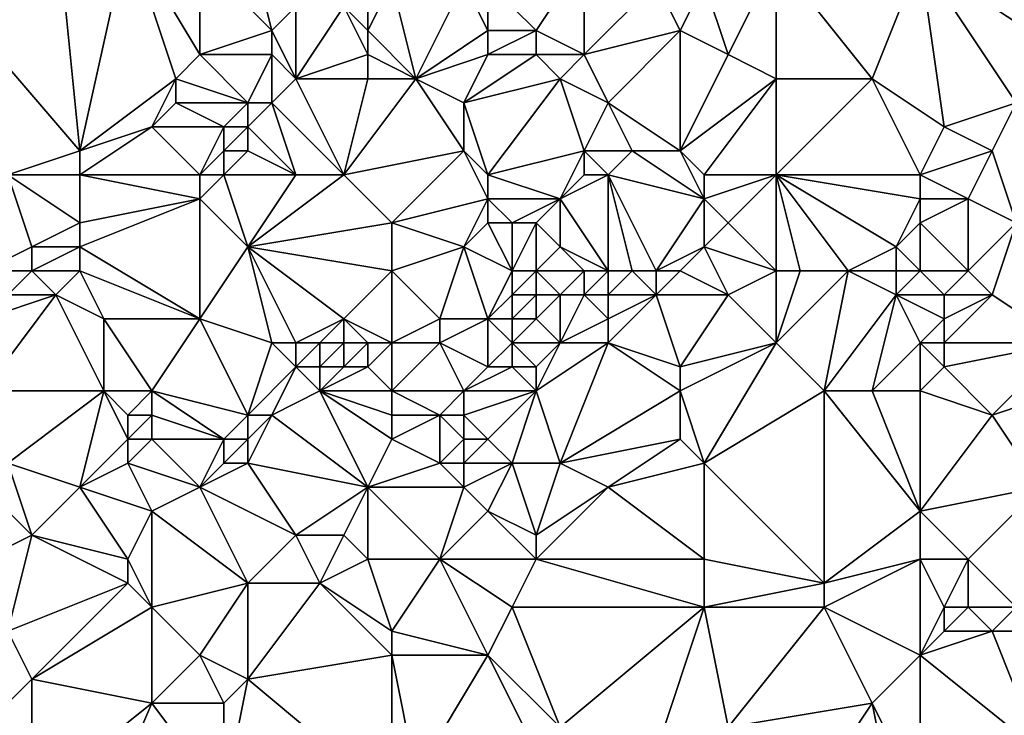
# Model space of a CAD drawing. Units: metres. Extents: x 71250 to 71875, y 343500 to 344000.
# Drawn here: x 71434 to 71474, y 343954 to 343983 of the extents above; entities that cross this region are included whole.
import ezdxf

# ---------------------------------------------------------------- set-up
doc = ezdxf.new("R2010")
doc.units = ezdxf.units.M
doc.layers.add('Terrain', color=15, linetype='Continuous')

msp = doc.modelspace()

# ---------------------------------------------------------------- linework, layer by layer
at = {"layer": 'Terrain'}
for points in [[(71471, 343986, 263.19), (71477, 343982, 262.93), (71476, 343989, 263.22), (71471, 343986, 263.19)], [(71436, 343978, 263.09), (71435, 343988, 263), (71430, 343985, 263.31), (71436, 343978, 263.09)], [(71436, 343978, 263.09), (71438, 343987, 262.98), (71435, 343988, 263), (71436, 343978, 263.09)], [(71436, 343978, 263.09), (71440, 343981, 263.11), (71438, 343987, 262.98), (71436, 343978, 263.09)], [(71440, 343981, 263.11), (71441, 343982, 263.14), (71438, 343987, 262.98), (71440, 343981, 263.11)], [(71441, 343982, 263.14), (71441, 343986, 262.99), (71438, 343987, 262.98), (71441, 343982, 263.14)], [(71444, 343983, 262.99), (71443, 343987, 263.22), (71441, 343986, 262.99), (71444, 343983, 262.99)], [(71444, 343983, 262.99), (71445, 343984, 262.78), (71443, 343987, 263.22), (71444, 343983, 262.99)], [(71441, 343982, 263.14), (71444, 343983, 262.99), (71441, 343986, 262.99), (71441, 343982, 263.14)], [(71455, 343983, 263.24), (71457, 343986, 263.24), (71453, 343985, 262.96), (71455, 343983, 263.24)], [(71457, 343982, 263.18), (71457, 343986, 263.24), (71455, 343983, 263.24), (71457, 343982, 263.18)], [(71457, 343982, 263.18), (71460, 343985, 263.12), (71457, 343986, 263.24), (71457, 343982, 263.18)], [(71463, 343982, 263.19), (71465, 343986, 263.12), (71462, 343985, 263.29), (71463, 343982, 263.19)], [(71465, 343981, 263.11), (71465, 343986, 263.12), (71463, 343982, 263.19), (71465, 343981, 263.11)], [(71469, 343981, 263.02), (71465, 343986, 263.12), (71465, 343981, 263.11), (71469, 343981, 263.02)], [(71469, 343981, 263.02), (71471, 343986, 263.19), (71465, 343986, 263.12), (71469, 343981, 263.02)], [(71469, 343981, 263.02), (71472, 343979, 262.82), (71471, 343986, 263.19), (71469, 343981, 263.02)], [(71471, 343986, 263.19), (71472, 343979, 262.82), (71475, 343980, 262.83), (71471, 343986, 263.19)], [(71471, 343986, 263.19), (71475, 343980, 262.83), (71477, 343982, 262.93), (71471, 343986, 263.19)], [(71433, 343977, 263.16), (71436, 343978, 263.09), (71430, 343985, 263.31), (71433, 343977, 263.16)], [(71448, 343983, 262.72), (71448, 343985, 262.6), (71447, 343984, 262.7), (71448, 343983, 262.72)], [(71448, 343983, 262.72), (71450, 343981, 263.23), (71449, 343985, 262.67), (71448, 343983, 262.72)], [(71448, 343983, 262.72), (71449, 343985, 262.67), (71448, 343985, 262.6), (71448, 343983, 262.72)], [(71449, 343985, 262.67), (71450, 343981, 263.23), (71452, 343985, 262.73), (71449, 343985, 262.67)], [(71450, 343981, 263.23), (71453, 343983, 263.15), (71452, 343985, 262.73), (71450, 343981, 263.23)], [(71453, 343983, 263.15), (71453, 343985, 262.96), (71452, 343985, 262.73), (71453, 343983, 263.15)], [(71455, 343983, 263.24), (71453, 343985, 262.96), (71453, 343983, 263.15), (71455, 343983, 263.24)], [(71457, 343982, 263.18), (71461, 343983, 263.28), (71460, 343985, 263.12), (71457, 343982, 263.18)], [(71461, 343983, 263.28), (71462, 343985, 263.29), (71460, 343985, 263.12), (71461, 343983, 263.28)], [(71463, 343982, 263.19), (71462, 343985, 263.29), (71461, 343983, 263.28), (71463, 343982, 263.19)], [(71445, 343981, 262.68), (71445, 343984, 262.78), (71444, 343983, 262.99), (71445, 343981, 262.68)], [(71445, 343981, 262.68), (71448, 343982, 262.89), (71447, 343984, 262.7), (71445, 343981, 262.68)], [(71445, 343981, 262.68), (71447, 343984, 262.7), (71445, 343984, 262.78), (71445, 343981, 262.68)], [(71448, 343982, 262.89), (71448, 343983, 262.72), (71447, 343984, 262.7), (71448, 343982, 262.89)], [(71444, 343982, 262.86), (71444, 343983, 262.99), (71441, 343982, 263.14), (71444, 343982, 262.86)], [(71445, 343981, 262.68), (71444, 343983, 262.99), (71444, 343982, 262.86), (71445, 343981, 262.68)], [(71448, 343982, 262.89), (71450, 343981, 263.23), (71448, 343983, 262.72), (71448, 343982, 262.89)], [(71450, 343981, 263.23), (71453, 343982, 263), (71453, 343983, 263.15), (71450, 343981, 263.23)], [(71455, 343982, 263.14), (71455, 343983, 263.24), (71453, 343982, 263), (71455, 343982, 263.14)], [(71453, 343982, 263), (71455, 343983, 263.24), (71453, 343983, 263.15), (71453, 343982, 263)], [(71457, 343982, 263.18), (71455, 343983, 263.24), (71455, 343982, 263.14), (71457, 343982, 263.18)], [(71458, 343980, 262.98), (71461, 343983, 263.28), (71457, 343982, 263.18), (71458, 343980, 262.98)], [(71461, 343978, 262.93), (71461, 343983, 263.28), (71458, 343980, 262.98), (71461, 343978, 262.93)], [(71461, 343978, 262.93), (71463, 343982, 263.19), (71461, 343983, 263.28), (71461, 343978, 262.93)], [(71443, 343980, 262.62), (71441, 343982, 263.14), (71440, 343981, 263.11), (71443, 343980, 262.62)], [(71443, 343980, 262.62), (71444, 343982, 262.86), (71441, 343982, 263.14), (71443, 343980, 262.62)], [(71444, 343980, 262.69), (71444, 343982, 262.86), (71443, 343980, 262.62), (71444, 343980, 262.69)], [(71444, 343980, 262.69), (71445, 343981, 262.68), (71444, 343982, 262.86), (71444, 343980, 262.69)], [(71448, 343981, 263.16), (71448, 343982, 262.89), (71445, 343981, 262.68), (71448, 343981, 263.16)], [(71448, 343981, 263.16), (71450, 343981, 263.23), (71448, 343982, 262.89), (71448, 343981, 263.16)], [(71452, 343980, 263.23), (71453, 343982, 263), (71450, 343981, 263.23), (71452, 343980, 263.23)], [(71452, 343980, 263.23), (71456, 343981, 263.04), (71455, 343982, 263.14), (71452, 343980, 263.23)], [(71452, 343980, 263.23), (71455, 343982, 263.14), (71453, 343982, 263), (71452, 343980, 263.23)], [(71456, 343981, 263.04), (71457, 343982, 263.18), (71455, 343982, 263.14), (71456, 343981, 263.04)], [(71458, 343980, 262.98), (71457, 343982, 263.18), (71456, 343981, 263.04), (71458, 343980, 262.98)], [(71461, 343978, 262.93), (71465, 343981, 263.11), (71463, 343982, 263.19), (71461, 343978, 262.93)], [(71436, 343978, 263.09), (71439, 343979, 262.95), (71440, 343981, 263.11), (71436, 343978, 263.09)], [(71439, 343979, 262.95), (71440, 343980, 262.97), (71440, 343981, 263.11), (71439, 343979, 262.95)], [(71443, 343980, 262.62), (71440, 343981, 263.11), (71440, 343980, 262.97), (71443, 343980, 262.62)], [(71447, 343977, 263.34), (71445, 343981, 262.68), (71444, 343980, 262.69), (71447, 343977, 263.34)], [(71447, 343977, 263.34), (71448, 343981, 263.16), (71445, 343981, 262.68), (71447, 343977, 263.34)], [(71447, 343977, 263.34), (71452, 343978, 263.29), (71450, 343981, 263.23), (71447, 343977, 263.34)], [(71447, 343977, 263.34), (71450, 343981, 263.23), (71448, 343981, 263.16), (71447, 343977, 263.34)], [(71452, 343978, 263.29), (71452, 343980, 263.23), (71450, 343981, 263.23), (71452, 343978, 263.29)], [(71453, 343977, 263.26), (71456, 343981, 263.04), (71452, 343980, 263.23), (71453, 343977, 263.26)], [(71453, 343977, 263.26), (71457, 343978, 263.24), (71456, 343981, 263.04), (71453, 343977, 263.26)], [(71457, 343978, 263.24), (71458, 343980, 262.98), (71456, 343981, 263.04), (71457, 343978, 263.24)], [(71462, 343977, 262.79), (71465, 343981, 263.11), (71461, 343978, 262.93), (71462, 343977, 262.79)], [(71465, 343977, 262.85), (71465, 343981, 263.11), (71462, 343977, 262.79), (71465, 343977, 262.85)], [(71471, 343977, 262.81), (71469, 343981, 263.02), (71465, 343977, 262.85), (71471, 343977, 262.81)], [(71465, 343977, 262.85), (71469, 343981, 263.02), (71465, 343981, 263.11), (71465, 343977, 262.85)], [(71471, 343977, 262.81), (71472, 343979, 262.82), (71469, 343981, 263.02), (71471, 343977, 262.81)], [(71442, 343979, 262.6), (71440, 343980, 262.97), (71439, 343979, 262.95), (71442, 343979, 262.6)], [(71442, 343979, 262.6), (71443, 343980, 262.62), (71440, 343980, 262.97), (71442, 343979, 262.6)], [(71443, 343979, 262.72), (71443, 343980, 262.62), (71442, 343979, 262.6), (71443, 343979, 262.72)], [(71445, 343977, 263.4), (71444, 343980, 262.69), (71443, 343979, 262.72), (71445, 343977, 263.4)], [(71443, 343979, 262.72), (71444, 343980, 262.69), (71443, 343980, 262.62), (71443, 343979, 262.72)], [(71447, 343977, 263.34), (71444, 343980, 262.69), (71445, 343977, 263.4), (71447, 343977, 263.34)], [(71453, 343977, 263.26), (71452, 343980, 263.23), (71452, 343978, 263.29), (71453, 343977, 263.26)], [(71459, 343978, 263.11), (71458, 343980, 262.98), (71457, 343978, 263.24), (71459, 343978, 263.11)], [(71461, 343978, 262.93), (71458, 343980, 262.98), (71459, 343978, 263.11), (71461, 343978, 262.93)], [(71474, 343978, 262.91), (71475, 343980, 262.83), (71472, 343979, 262.82), (71474, 343978, 262.91)], [(71475, 343975, 262.98), (71475, 343980, 262.83), (71474, 343978, 262.91), (71475, 343975, 262.98)], [(71441, 343977, 262.85), (71439, 343979, 262.95), (71436, 343977, 262.94), (71441, 343977, 262.85)], [(71436, 343977, 262.94), (71439, 343979, 262.95), (71436, 343978, 263.09), (71436, 343977, 262.94)], [(71441, 343977, 262.85), (71442, 343979, 262.6), (71439, 343979, 262.95), (71441, 343977, 262.85)], [(71441, 343977, 262.85), (71442, 343978, 262.76), (71442, 343979, 262.6), (71441, 343977, 262.85)], [(71443, 343978, 263), (71443, 343979, 262.72), (71442, 343978, 262.76), (71443, 343978, 263)], [(71442, 343978, 262.76), (71443, 343979, 262.72), (71442, 343979, 262.6), (71442, 343978, 262.76)], [(71445, 343977, 263.4), (71443, 343979, 262.72), (71443, 343978, 263), (71445, 343977, 263.4)], [(71471, 343977, 262.81), (71474, 343978, 262.91), (71472, 343979, 262.82), (71471, 343977, 262.81)], [(71436, 343977, 262.94), (71436, 343978, 263.09), (71433, 343977, 263.16), (71436, 343977, 262.94)], [(71442, 343977, 263.04), (71442, 343978, 262.76), (71441, 343977, 262.85), (71442, 343977, 263.04)], [(71445, 343977, 263.4), (71443, 343978, 263), (71442, 343977, 263.04), (71445, 343977, 263.4)], [(71442, 343977, 263.04), (71443, 343978, 263), (71442, 343978, 262.76), (71442, 343977, 263.04)], [(71449, 343975, 263.28), (71452, 343978, 263.29), (71447, 343977, 263.34), (71449, 343975, 263.28)], [(71449, 343975, 263.28), (71453, 343976, 263.2), (71452, 343978, 263.29), (71449, 343975, 263.28)], [(71453, 343976, 263.2), (71453, 343977, 263.26), (71452, 343978, 263.29), (71453, 343976, 263.2)], [(71456, 343976, 262.91), (71457, 343978, 263.24), (71453, 343977, 263.26), (71456, 343976, 262.91)], [(71456, 343976, 262.91), (71457, 343977, 263.1), (71457, 343978, 263.24), (71456, 343976, 262.91)], [(71458, 343977, 262.95), (71459, 343978, 263.11), (71457, 343978, 263.24), (71458, 343977, 262.95)], [(71458, 343977, 262.95), (71457, 343978, 263.24), (71457, 343977, 263.1), (71458, 343977, 262.95)], [(71462, 343976, 262.68), (71459, 343978, 263.11), (71458, 343977, 262.95), (71462, 343976, 262.68)], [(71462, 343976, 262.68), (71461, 343978, 262.93), (71459, 343978, 263.11), (71462, 343976, 262.68)], [(71462, 343976, 262.68), (71462, 343977, 262.79), (71461, 343978, 262.93), (71462, 343976, 262.68)], [(71471, 343977, 262.81), (71473, 343976, 263.02), (71474, 343978, 262.91), (71471, 343977, 262.81)], [(71475, 343975, 262.98), (71474, 343978, 262.91), (71473, 343976, 263.02), (71475, 343975, 262.98)], [(71432, 343973, 262.76), (71434, 343974, 262.79), (71433, 343977, 263.16), (71432, 343973, 262.76)], [(71434, 343974, 262.79), (71436, 343975, 262.78), (71433, 343977, 263.16), (71434, 343974, 262.79)], [(71436, 343975, 262.78), (71436, 343977, 262.94), (71433, 343977, 263.16), (71436, 343975, 262.78)], [(71436, 343975, 262.78), (71441, 343976, 263.03), (71436, 343977, 262.94), (71436, 343975, 262.78)], [(71441, 343976, 263.03), (71441, 343977, 262.85), (71436, 343977, 262.94), (71441, 343976, 263.03)], [(71443, 343974, 263.28), (71442, 343977, 263.04), (71441, 343976, 263.03), (71443, 343974, 263.28)], [(71441, 343976, 263.03), (71442, 343977, 263.04), (71441, 343977, 262.85), (71441, 343976, 263.03)], [(71443, 343974, 263.28), (71445, 343977, 263.4), (71442, 343977, 263.04), (71443, 343974, 263.28)], [(71443, 343974, 263.28), (71447, 343977, 263.34), (71445, 343977, 263.4), (71443, 343974, 263.28)], [(71443, 343974, 263.28), (71449, 343975, 263.28), (71447, 343977, 263.34), (71443, 343974, 263.28)], [(71456, 343976, 262.91), (71453, 343977, 263.26), (71453, 343976, 263.2), (71456, 343976, 262.91)], [(71458, 343973, 262.55), (71458, 343977, 262.95), (71456, 343976, 262.91), (71458, 343973, 262.55)], [(71456, 343976, 262.91), (71458, 343977, 262.95), (71457, 343977, 263.1), (71456, 343976, 262.91)], [(71460, 343973, 262.82), (71462, 343976, 262.68), (71458, 343977, 262.95), (71460, 343973, 262.82)], [(71460, 343973, 262.82), (71458, 343977, 262.95), (71459, 343973, 262.7), (71460, 343973, 262.82)], [(71459, 343973, 262.7), (71458, 343977, 262.95), (71458, 343973, 262.55), (71459, 343973, 262.7)], [(71463, 343975, 262.79), (71465, 343977, 262.85), (71462, 343976, 262.68), (71463, 343975, 262.79)], [(71462, 343976, 262.68), (71465, 343977, 262.85), (71462, 343977, 262.79), (71462, 343976, 262.68)], [(71465, 343973, 263.16), (71465, 343977, 262.85), (71463, 343975, 262.79), (71465, 343973, 263.16)], [(71468, 343973, 263.1), (71465, 343977, 262.85), (71466, 343973, 263.06), (71468, 343973, 263.1)], [(71468, 343973, 263.1), (71470, 343974, 263.28), (71465, 343977, 262.85), (71468, 343973, 263.1)], [(71466, 343973, 263.06), (71465, 343977, 262.85), (71465, 343973, 263.16), (71466, 343973, 263.06)], [(71470, 343974, 263.28), (71471, 343976, 262.93), (71465, 343977, 262.85), (71470, 343974, 263.28)], [(71471, 343976, 262.93), (71471, 343977, 262.81), (71465, 343977, 262.85), (71471, 343976, 262.93)], [(71471, 343976, 262.93), (71473, 343976, 263.02), (71471, 343977, 262.81), (71471, 343976, 262.93)], [(71441, 343971, 263.26), (71441, 343976, 263.03), (71436, 343974, 262.89), (71441, 343971, 263.26)], [(71436, 343974, 262.89), (71441, 343976, 263.03), (71436, 343975, 262.78), (71436, 343974, 262.89)], [(71441, 343971, 263.26), (71443, 343974, 263.28), (71441, 343976, 263.03), (71441, 343971, 263.26)], [(71452, 343974, 263), (71453, 343976, 263.2), (71449, 343975, 263.28), (71452, 343974, 263)], [(71452, 343974, 263), (71453, 343975, 263.1), (71453, 343976, 263.2), (71452, 343974, 263)], [(71454, 343975, 262.93), (71453, 343976, 263.2), (71453, 343975, 263.1), (71454, 343975, 262.93)], [(71454, 343975, 262.93), (71456, 343976, 262.91), (71453, 343976, 263.2), (71454, 343975, 262.93)], [(71455, 343975, 262.75), (71456, 343976, 262.91), (71454, 343975, 262.93), (71455, 343975, 262.75)], [(71456, 343974, 262.48), (71456, 343976, 262.91), (71455, 343975, 262.75), (71456, 343974, 262.48)], [(71458, 343973, 262.55), (71456, 343976, 262.91), (71456, 343974, 262.48), (71458, 343973, 262.55)], [(71460, 343973, 262.82), (71462, 343974, 262.87), (71462, 343976, 262.68), (71460, 343973, 262.82)], [(71462, 343974, 262.87), (71463, 343975, 262.79), (71462, 343976, 262.68), (71462, 343974, 262.87)], [(71470, 343974, 263.28), (71471, 343975, 263.11), (71471, 343976, 262.93), (71470, 343974, 263.28)], [(71471, 343975, 263.11), (71473, 343976, 263.02), (71471, 343976, 262.93), (71471, 343975, 263.11)], [(71473, 343973, 262.96), (71473, 343976, 263.02), (71471, 343975, 263.11), (71473, 343973, 262.96)], [(71473, 343973, 262.96), (71475, 343975, 262.98), (71473, 343976, 263.02), (71473, 343973, 262.96)], [(71436, 343974, 262.89), (71436, 343975, 262.78), (71434, 343974, 262.79), (71436, 343974, 262.89)], [(71449, 343973, 263.02), (71449, 343975, 263.28), (71443, 343974, 263.28), (71449, 343973, 263.02)], [(71449, 343973, 263.02), (71452, 343974, 263), (71449, 343975, 263.28), (71449, 343973, 263.02)], [(71454, 343973, 262.42), (71453, 343975, 263.1), (71452, 343974, 263), (71454, 343973, 262.42)], [(71454, 343973, 262.42), (71454, 343975, 262.93), (71453, 343975, 263.1), (71454, 343973, 262.42)], [(71455, 343973, 262.43), (71455, 343975, 262.75), (71454, 343973, 262.42), (71455, 343973, 262.43)], [(71454, 343973, 262.42), (71455, 343975, 262.75), (71454, 343975, 262.93), (71454, 343973, 262.42)], [(71455, 343973, 262.43), (71456, 343974, 262.48), (71455, 343975, 262.75), (71455, 343973, 262.43)], [(71465, 343973, 263.16), (71463, 343975, 262.79), (71462, 343974, 262.87), (71465, 343973, 263.16)], [(71471, 343973, 263.24), (71471, 343975, 263.11), (71470, 343974, 263.28), (71471, 343973, 263.24)], [(71471, 343973, 263.24), (71473, 343973, 262.96), (71471, 343975, 263.11), (71471, 343973, 263.24)], [(71474, 343972, 263.05), (71475, 343975, 262.98), (71473, 343973, 262.96), (71474, 343972, 263.05)], [(71477, 343970, 263.15), (71475, 343975, 262.98), (71474, 343972, 263.05), (71477, 343970, 263.15)], [(71434, 343973, 262.89), (71434, 343974, 262.79), (71432, 343973, 262.76), (71434, 343973, 262.89)], [(71436, 343973, 263.04), (71436, 343974, 262.89), (71434, 343973, 262.89), (71436, 343973, 263.04)], [(71434, 343973, 262.89), (71436, 343974, 262.89), (71434, 343974, 262.79), (71434, 343973, 262.89)], [(71441, 343971, 263.26), (71436, 343974, 262.89), (71436, 343973, 263.04), (71441, 343971, 263.26)], [(71444, 343970, 263.16), (71443, 343974, 263.28), (71441, 343971, 263.26), (71444, 343970, 263.16)], [(71445, 343970, 262.95), (71443, 343974, 263.28), (71444, 343970, 263.16), (71445, 343970, 262.95)], [(71445, 343970, 262.95), (71447, 343971, 262.93), (71443, 343974, 263.28), (71445, 343970, 262.95)], [(71447, 343971, 262.93), (71449, 343973, 263.02), (71443, 343974, 263.28), (71447, 343971, 262.93)], [(71449, 343973, 263.02), (71451, 343971, 262.26), (71452, 343974, 263), (71449, 343973, 263.02)], [(71453, 343971, 262.68), (71452, 343974, 263), (71451, 343971, 262.26), (71453, 343971, 262.68)], [(71453, 343971, 262.68), (71454, 343973, 262.42), (71452, 343974, 263), (71453, 343971, 262.68)], [(71457, 343973, 262.49), (71456, 343974, 262.48), (71455, 343973, 262.43), (71457, 343973, 262.49)], [(71458, 343973, 262.55), (71456, 343974, 262.48), (71457, 343973, 262.49), (71458, 343973, 262.55)], [(71461, 343973, 262.97), (71462, 343974, 262.87), (71460, 343973, 262.82), (71461, 343973, 262.97)], [(71463, 343972, 263.22), (71462, 343974, 262.87), (71461, 343973, 262.97), (71463, 343972, 263.22)], [(71463, 343972, 263.22), (71465, 343973, 263.16), (71462, 343974, 262.87), (71463, 343972, 263.22)], [(71470, 343973, 263.31), (71470, 343974, 263.28), (71468, 343973, 263.1), (71470, 343973, 263.31)], [(71471, 343973, 263.24), (71470, 343974, 263.28), (71470, 343973, 263.31), (71471, 343973, 263.24)], [(71433, 343972, 262.94), (71434, 343973, 262.89), (71432, 343973, 262.76), (71433, 343972, 262.94)], [(71435, 343972, 263.16), (71434, 343973, 262.89), (71433, 343972, 262.94), (71435, 343972, 263.16)], [(71435, 343972, 263.16), (71436, 343973, 263.04), (71434, 343973, 262.89), (71435, 343972, 263.16)], [(71437, 343971, 263.3), (71436, 343973, 263.04), (71435, 343972, 263.16), (71437, 343971, 263.3)], [(71441, 343971, 263.26), (71436, 343973, 263.04), (71437, 343971, 263.3), (71441, 343971, 263.26)], [(71449, 343970, 262.38), (71449, 343973, 263.02), (71447, 343971, 262.93), (71449, 343970, 262.38)], [(71449, 343970, 262.38), (71451, 343971, 262.26), (71449, 343973, 263.02), (71449, 343970, 262.38)], [(71453, 343971, 262.68), (71454, 343972, 262.44), (71454, 343973, 262.42), (71453, 343971, 262.68)], [(71455, 343972, 262.49), (71455, 343973, 262.43), (71454, 343972, 262.44), (71455, 343972, 262.49)], [(71454, 343972, 262.44), (71455, 343973, 262.43), (71454, 343973, 262.42), (71454, 343972, 262.44)], [(71456, 343972, 262.56), (71457, 343973, 262.49), (71455, 343973, 262.43), (71456, 343972, 262.56)], [(71456, 343972, 262.56), (71455, 343973, 262.43), (71455, 343972, 262.49), (71456, 343972, 262.56)], [(71457, 343972, 262.68), (71457, 343973, 262.49), (71456, 343972, 262.56), (71457, 343972, 262.68)], [(71458, 343972, 262.8), (71458, 343973, 262.55), (71457, 343972, 262.68), (71458, 343972, 262.8)], [(71457, 343972, 262.68), (71458, 343973, 262.55), (71457, 343973, 262.49), (71457, 343972, 262.68)], [(71460, 343972, 263.05), (71459, 343973, 262.7), (71458, 343972, 262.8), (71460, 343972, 263.05)], [(71458, 343972, 262.8), (71459, 343973, 262.7), (71458, 343973, 262.55), (71458, 343972, 262.8)], [(71460, 343972, 263.05), (71460, 343973, 262.82), (71459, 343973, 262.7), (71460, 343972, 263.05)], [(71463, 343972, 263.22), (71461, 343973, 262.97), (71460, 343972, 263.05), (71463, 343972, 263.22)], [(71460, 343972, 263.05), (71461, 343973, 262.97), (71460, 343973, 262.82), (71460, 343972, 263.05)], [(71465, 343970, 263.11), (71465, 343973, 263.16), (71463, 343972, 263.22), (71465, 343970, 263.11)], [(71467, 343968, 262.95), (71468, 343973, 263.1), (71465, 343970, 263.11), (71467, 343968, 262.95)], [(71465, 343970, 263.11), (71468, 343973, 263.1), (71466, 343973, 263.06), (71465, 343970, 263.11)], [(71465, 343970, 263.11), (71466, 343973, 263.06), (71465, 343973, 263.16), (71465, 343970, 263.11)], [(71467, 343968, 262.95), (71470, 343972, 263.18), (71468, 343973, 263.1), (71467, 343968, 262.95)], [(71470, 343972, 263.18), (71470, 343973, 263.31), (71468, 343973, 263.1), (71470, 343972, 263.18)], [(71470, 343972, 263.18), (71472, 343972, 262.98), (71471, 343973, 263.24), (71470, 343972, 263.18)], [(71470, 343972, 263.18), (71471, 343973, 263.24), (71470, 343973, 263.31), (71470, 343972, 263.18)], [(71471, 343973, 263.24), (71472, 343972, 262.98), (71473, 343973, 262.96), (71471, 343973, 263.24)], [(71474, 343972, 263.05), (71473, 343973, 262.96), (71472, 343972, 262.98), (71474, 343972, 263.05)], [(71437, 343968, 263.28), (71435, 343972, 263.16), (71432, 343968, 263.33), (71437, 343968, 263.28)], [(71432, 343968, 263.33), (71435, 343972, 263.16), (71432, 343971, 262.98), (71432, 343968, 263.33)], [(71432, 343971, 262.98), (71435, 343972, 263.16), (71433, 343972, 262.94), (71432, 343971, 262.98)], [(71437, 343968, 263.28), (71437, 343971, 263.3), (71435, 343972, 263.16), (71437, 343968, 263.28)], [(71454, 343971, 262.49), (71454, 343972, 262.44), (71453, 343971, 262.68), (71454, 343971, 262.49)], [(71455, 343971, 262.65), (71455, 343972, 262.49), (71454, 343971, 262.49), (71455, 343971, 262.65)], [(71454, 343971, 262.49), (71455, 343972, 262.49), (71454, 343972, 262.44), (71454, 343971, 262.49)], [(71456, 343970, 263.02), (71456, 343972, 262.56), (71455, 343971, 262.65), (71456, 343970, 263.02)], [(71455, 343971, 262.65), (71456, 343972, 262.56), (71455, 343972, 262.49), (71455, 343971, 262.65)], [(71456, 343970, 263.02), (71458, 343971, 263.07), (71457, 343972, 262.68), (71456, 343970, 263.02)], [(71456, 343970, 263.02), (71457, 343972, 262.68), (71456, 343972, 262.56), (71456, 343970, 263.02)], [(71458, 343971, 263.07), (71458, 343972, 262.8), (71457, 343972, 262.68), (71458, 343971, 263.07)], [(71461, 343969, 263.46), (71460, 343972, 263.05), (71458, 343970, 263.24), (71461, 343969, 263.46)], [(71458, 343970, 263.24), (71460, 343972, 263.05), (71458, 343971, 263.07), (71458, 343970, 263.24)], [(71458, 343971, 263.07), (71460, 343972, 263.05), (71458, 343972, 262.8), (71458, 343971, 263.07)], [(71461, 343969, 263.46), (71463, 343972, 263.22), (71460, 343972, 263.05), (71461, 343969, 263.46)], [(71461, 343969, 263.46), (71465, 343970, 263.11), (71463, 343972, 263.22), (71461, 343969, 263.46)], [(71469, 343968, 263.03), (71470, 343972, 263.18), (71467, 343968, 262.95), (71469, 343968, 263.03)], [(71469, 343968, 263.03), (71471, 343970, 263), (71470, 343972, 263.18), (71469, 343968, 263.03)], [(71471, 343970, 263), (71472, 343971, 263.01), (71470, 343972, 263.18), (71471, 343970, 263)], [(71470, 343972, 263.18), (71472, 343971, 263.01), (71472, 343972, 262.98), (71470, 343972, 263.18)], [(71477, 343970, 263.15), (71474, 343972, 263.05), (71472, 343970, 263.06), (71477, 343970, 263.15)], [(71472, 343970, 263.06), (71474, 343972, 263.05), (71472, 343971, 263.01), (71472, 343970, 263.06)], [(71472, 343971, 263.01), (71474, 343972, 263.05), (71472, 343972, 262.98), (71472, 343971, 263.01)], [(71439, 343968, 263.13), (71441, 343971, 263.26), (71437, 343971, 263.3), (71439, 343968, 263.13)], [(71439, 343968, 263.13), (71437, 343971, 263.3), (71437, 343968, 263.28), (71439, 343968, 263.13)], [(71443, 343967, 262.48), (71441, 343971, 263.26), (71439, 343968, 263.13), (71443, 343967, 262.48)], [(71443, 343967, 262.48), (71444, 343970, 263.16), (71441, 343971, 263.26), (71443, 343967, 262.48)], [(71446, 343970, 262.69), (71447, 343971, 262.93), (71445, 343970, 262.95), (71446, 343970, 262.69)], [(71447, 343970, 262.55), (71447, 343971, 262.93), (71446, 343970, 262.69), (71447, 343970, 262.55)], [(71449, 343970, 262.38), (71447, 343971, 262.93), (71448, 343970, 262.63), (71449, 343970, 262.38)], [(71448, 343970, 262.63), (71447, 343971, 262.93), (71447, 343970, 262.55), (71448, 343970, 262.63)], [(71449, 343970, 262.38), (71451, 343970, 262.46), (71451, 343971, 262.26), (71449, 343970, 262.38)], [(71453, 343969, 262.89), (71453, 343971, 262.68), (71451, 343970, 262.46), (71453, 343969, 262.89)], [(71451, 343970, 262.46), (71453, 343971, 262.68), (71451, 343971, 262.26), (71451, 343970, 262.46)], [(71453, 343969, 262.89), (71454, 343970, 262.65), (71453, 343971, 262.68), (71453, 343969, 262.89)], [(71454, 343970, 262.65), (71454, 343971, 262.49), (71453, 343971, 262.68), (71454, 343970, 262.65)], [(71456, 343970, 263.02), (71455, 343971, 262.65), (71454, 343970, 262.65), (71456, 343970, 263.02)], [(71454, 343970, 262.65), (71455, 343971, 262.65), (71454, 343971, 262.49), (71454, 343970, 262.65)], [(71458, 343970, 263.24), (71458, 343971, 263.07), (71456, 343970, 263.02), (71458, 343970, 263.24)], [(71471, 343970, 263), (71472, 343970, 263.06), (71472, 343971, 263.01), (71471, 343970, 263)], [(71443, 343967, 262.48), (71445, 343969, 262.79), (71444, 343970, 263.16), (71443, 343967, 262.48)], [(71445, 343969, 262.79), (71445, 343970, 262.95), (71444, 343970, 263.16), (71445, 343969, 262.79)], [(71446, 343969, 262.34), (71446, 343970, 262.69), (71445, 343969, 262.79), (71446, 343969, 262.34)], [(71445, 343969, 262.79), (71446, 343970, 262.69), (71445, 343970, 262.95), (71445, 343969, 262.79)], [(71447, 343969, 262.43), (71447, 343970, 262.55), (71446, 343969, 262.34), (71447, 343969, 262.43)], [(71446, 343969, 262.34), (71447, 343970, 262.55), (71446, 343970, 262.69), (71446, 343969, 262.34)], [(71448, 343969, 262.52), (71448, 343970, 262.63), (71447, 343969, 262.43), (71448, 343969, 262.52)], [(71447, 343969, 262.43), (71448, 343970, 262.63), (71447, 343970, 262.55), (71447, 343969, 262.43)], [(71449, 343968, 262.71), (71449, 343970, 262.38), (71448, 343969, 262.52), (71449, 343968, 262.71)], [(71448, 343969, 262.52), (71449, 343970, 262.38), (71448, 343970, 262.63), (71448, 343969, 262.52)], [(71449, 343968, 262.71), (71452, 343968, 262.82), (71451, 343970, 262.46), (71449, 343968, 262.71)], [(71449, 343968, 262.71), (71451, 343970, 262.46), (71449, 343970, 262.38), (71449, 343968, 262.71)], [(71452, 343968, 262.82), (71453, 343969, 262.89), (71451, 343970, 262.46), (71452, 343968, 262.82)], [(71454, 343969, 262.78), (71454, 343970, 262.65), (71453, 343969, 262.89), (71454, 343969, 262.78)], [(71455, 343969, 263.02), (71456, 343970, 263.02), (71454, 343970, 262.65), (71455, 343969, 263.02)], [(71455, 343969, 263.02), (71454, 343970, 262.65), (71454, 343969, 262.78), (71455, 343969, 263.02)], [(71456, 343965, 263.24), (71458, 343970, 263.24), (71455, 343968, 263.11), (71456, 343965, 263.24)], [(71455, 343968, 263.11), (71458, 343970, 263.24), (71456, 343970, 263.02), (71455, 343968, 263.11)], [(71455, 343968, 263.11), (71456, 343970, 263.02), (71455, 343969, 263.02), (71455, 343968, 263.11)], [(71456, 343965, 263.24), (71461, 343968, 263.34), (71458, 343970, 263.24), (71456, 343965, 263.24)], [(71461, 343968, 263.34), (71461, 343969, 263.46), (71458, 343970, 263.24), (71461, 343968, 263.34)], [(71462, 343965, 263), (71465, 343970, 263.11), (71461, 343968, 263.34), (71462, 343965, 263)], [(71461, 343968, 263.34), (71465, 343970, 263.11), (71461, 343969, 263.46), (71461, 343968, 263.34)], [(71462, 343965, 263), (71467, 343968, 262.95), (71465, 343970, 263.11), (71462, 343965, 263)], [(71471, 343968, 263.15), (71471, 343970, 263), (71469, 343968, 263.03), (71471, 343968, 263.15)], [(71471, 343968, 263.15), (71472, 343969, 263.17), (71471, 343970, 263), (71471, 343968, 263.15)], [(71471, 343970, 263), (71472, 343969, 263.17), (71472, 343970, 263.06), (71471, 343970, 263)], [(71474, 343967, 263.1), (71477, 343970, 263.15), (71472, 343969, 263.17), (71474, 343967, 263.1)], [(71472, 343969, 263.17), (71477, 343970, 263.15), (71472, 343970, 263.06), (71472, 343969, 263.17)], [(71474, 343967, 263.1), (71477, 343968, 263.01), (71477, 343970, 263.15), (71474, 343967, 263.1)], [(71444, 343967, 262.47), (71445, 343969, 262.79), (71443, 343967, 262.48), (71444, 343967, 262.47)], [(71444, 343967, 262.47), (71446, 343968, 262.46), (71445, 343969, 262.79), (71444, 343967, 262.47)], [(71446, 343968, 262.46), (71446, 343969, 262.34), (71445, 343969, 262.79), (71446, 343968, 262.46)], [(71449, 343968, 262.71), (71448, 343969, 262.52), (71446, 343968, 262.46), (71449, 343968, 262.71)], [(71446, 343968, 262.46), (71448, 343969, 262.52), (71447, 343969, 262.43), (71446, 343968, 262.46)], [(71446, 343968, 262.46), (71447, 343969, 262.43), (71446, 343969, 262.34), (71446, 343968, 262.46)], [(71455, 343968, 263.11), (71454, 343969, 262.78), (71452, 343968, 262.82), (71455, 343968, 263.11)], [(71452, 343968, 262.82), (71454, 343969, 262.78), (71453, 343969, 262.89), (71452, 343968, 262.82)], [(71455, 343968, 263.11), (71455, 343969, 263.02), (71454, 343969, 262.78), (71455, 343968, 263.11)], [(71471, 343968, 263.15), (71474, 343967, 263.1), (71472, 343969, 263.17), (71471, 343968, 263.15)], [(71433, 343965, 262.98), (71437, 343968, 263.28), (71432, 343968, 263.33), (71433, 343965, 262.98)], [(71436, 343964, 262.72), (71437, 343968, 263.28), (71433, 343965, 262.98), (71436, 343964, 262.72)], [(71436, 343964, 262.72), (71438, 343966, 263.16), (71437, 343968, 263.28), (71436, 343964, 262.72)], [(71438, 343966, 263.16), (71438, 343967, 263.24), (71437, 343968, 263.28), (71438, 343966, 263.16)], [(71438, 343967, 263.24), (71439, 343968, 263.13), (71437, 343968, 263.28), (71438, 343967, 263.24)], [(71439, 343967, 263.06), (71439, 343968, 263.13), (71438, 343967, 263.24), (71439, 343967, 263.06)], [(71442, 343966, 262.54), (71443, 343967, 262.48), (71439, 343968, 263.13), (71442, 343966, 262.54)], [(71442, 343966, 262.54), (71439, 343968, 263.13), (71439, 343967, 263.06), (71442, 343966, 262.54)], [(71448, 343964, 263.17), (71446, 343968, 262.46), (71444, 343967, 262.47), (71448, 343964, 263.17)], [(71448, 343964, 263.17), (71449, 343966, 262.99), (71446, 343968, 262.46), (71448, 343964, 263.17)], [(71449, 343966, 262.99), (71449, 343967, 262.76), (71446, 343968, 262.46), (71449, 343966, 262.99)], [(71449, 343967, 262.76), (71449, 343968, 262.71), (71446, 343968, 262.46), (71449, 343967, 262.76)], [(71449, 343967, 262.76), (71451, 343967, 262.94), (71449, 343968, 262.71), (71449, 343967, 262.76)], [(71449, 343968, 262.71), (71451, 343967, 262.94), (71452, 343968, 262.82), (71449, 343968, 262.71)], [(71452, 343967, 263.2), (71452, 343968, 262.82), (71451, 343967, 262.94), (71452, 343967, 263.2)], [(71453, 343966, 263.16), (71455, 343968, 263.11), (71452, 343967, 263.2), (71453, 343966, 263.16)], [(71452, 343967, 263.2), (71455, 343968, 263.11), (71452, 343968, 262.82), (71452, 343967, 263.2)], [(71454, 343965, 263.1), (71455, 343968, 263.11), (71453, 343966, 263.16), (71454, 343965, 263.1)], [(71456, 343965, 263.24), (71455, 343968, 263.11), (71454, 343965, 263.1), (71456, 343965, 263.24)], [(71456, 343965, 263.24), (71461, 343966, 263.16), (71461, 343968, 263.34), (71456, 343965, 263.24)], [(71462, 343965, 263), (71461, 343968, 263.34), (71461, 343966, 263.16), (71462, 343965, 263)], [(71467, 343960, 262.95), (71467, 343968, 262.95), (71462, 343965, 263), (71467, 343960, 262.95)], [(71467, 343960, 262.95), (71471, 343963, 262.97), (71467, 343968, 262.95), (71467, 343960, 262.95)], [(71471, 343963, 262.97), (71469, 343968, 263.03), (71467, 343968, 262.95), (71471, 343963, 262.97)], [(71471, 343963, 262.97), (71471, 343968, 263.15), (71469, 343968, 263.03), (71471, 343963, 262.97)], [(71471, 343963, 262.97), (71474, 343967, 263.1), (71471, 343968, 263.15), (71471, 343963, 262.97)], [(71476, 343964, 262.91), (71477, 343968, 263.01), (71474, 343967, 263.1), (71476, 343964, 262.91)], [(71439, 343966, 262.94), (71439, 343967, 263.06), (71438, 343966, 263.16), (71439, 343966, 262.94)], [(71438, 343966, 263.16), (71439, 343967, 263.06), (71438, 343967, 263.24), (71438, 343966, 263.16)], [(71442, 343966, 262.54), (71439, 343967, 263.06), (71439, 343966, 262.94), (71442, 343966, 262.54)], [(71443, 343966, 262.55), (71443, 343967, 262.48), (71442, 343966, 262.54), (71443, 343966, 262.55)], [(71448, 343964, 263.17), (71444, 343967, 262.47), (71443, 343965, 262.78), (71448, 343964, 263.17)], [(71443, 343965, 262.78), (71444, 343967, 262.47), (71443, 343966, 262.55), (71443, 343965, 262.78)], [(71443, 343966, 262.55), (71444, 343967, 262.47), (71443, 343967, 262.48), (71443, 343966, 262.55)], [(71449, 343966, 262.99), (71451, 343965, 263.33), (71451, 343967, 262.94), (71449, 343966, 262.99)], [(71449, 343966, 262.99), (71451, 343967, 262.94), (71449, 343967, 262.76), (71449, 343966, 262.99)], [(71451, 343965, 263.33), (71452, 343966, 263.23), (71451, 343967, 262.94), (71451, 343965, 263.33)], [(71452, 343966, 263.23), (71452, 343967, 263.2), (71451, 343967, 262.94), (71452, 343966, 263.23)], [(71453, 343966, 263.16), (71452, 343967, 263.2), (71452, 343966, 263.23), (71453, 343966, 263.16)], [(71471, 343963, 262.97), (71476, 343964, 262.91), (71474, 343967, 263.1), (71471, 343963, 262.97)], [(71436, 343964, 262.72), (71438, 343965, 262.95), (71438, 343966, 263.16), (71436, 343964, 262.72)], [(71441, 343964, 262.76), (71439, 343966, 262.94), (71438, 343965, 262.95), (71441, 343964, 262.76)], [(71438, 343965, 262.95), (71439, 343966, 262.94), (71438, 343966, 263.16), (71438, 343965, 262.95)], [(71441, 343964, 262.76), (71442, 343966, 262.54), (71439, 343966, 262.94), (71441, 343964, 262.76)], [(71441, 343964, 262.76), (71442, 343965, 262.65), (71442, 343966, 262.54), (71441, 343964, 262.76)], [(71443, 343965, 262.78), (71443, 343966, 262.55), (71442, 343965, 262.65), (71443, 343965, 262.78)], [(71442, 343965, 262.65), (71443, 343966, 262.55), (71442, 343966, 262.54), (71442, 343965, 262.65)], [(71448, 343964, 263.17), (71451, 343965, 263.33), (71449, 343966, 262.99), (71448, 343964, 263.17)], [(71452, 343965, 263.28), (71452, 343966, 263.23), (71451, 343965, 263.33), (71452, 343965, 263.28)], [(71454, 343965, 263.1), (71453, 343966, 263.16), (71452, 343965, 263.28), (71454, 343965, 263.1)], [(71452, 343965, 263.28), (71453, 343966, 263.16), (71452, 343966, 263.23), (71452, 343965, 263.28)], [(71458, 343964, 263.17), (71461, 343966, 263.16), (71456, 343965, 263.24), (71458, 343964, 263.17)], [(71458, 343964, 263.17), (71462, 343965, 263), (71461, 343966, 263.16), (71458, 343964, 263.17)], [(71430, 343960, 262.86), (71434, 343962, 262.8), (71431, 343965, 263.16), (71430, 343960, 262.86)], [(71434, 343962, 262.8), (71433, 343965, 262.98), (71431, 343965, 263.16), (71434, 343962, 262.8)], [(71434, 343962, 262.8), (71436, 343964, 262.72), (71433, 343965, 262.98), (71434, 343962, 262.8)], [(71439, 343963, 262.85), (71438, 343965, 262.95), (71436, 343964, 262.72), (71439, 343963, 262.85)], [(71439, 343963, 262.85), (71441, 343964, 262.76), (71438, 343965, 262.95), (71439, 343963, 262.85)], [(71445, 343962, 263.09), (71443, 343965, 262.78), (71441, 343964, 262.76), (71445, 343962, 263.09)], [(71441, 343964, 262.76), (71443, 343965, 262.78), (71442, 343965, 262.65), (71441, 343964, 262.76)], [(71445, 343962, 263.09), (71448, 343964, 263.17), (71443, 343965, 262.78), (71445, 343962, 263.09)], [(71448, 343964, 263.17), (71452, 343964, 263.36), (71451, 343965, 263.33), (71448, 343964, 263.17)], [(71452, 343964, 263.36), (71452, 343965, 263.28), (71451, 343965, 263.33), (71452, 343964, 263.36)], [(71453, 343963, 263.3), (71454, 343965, 263.1), (71452, 343964, 263.36), (71453, 343963, 263.3)], [(71452, 343964, 263.36), (71454, 343965, 263.1), (71452, 343965, 263.28), (71452, 343964, 263.36)], [(71455, 343962, 263.22), (71454, 343965, 263.1), (71453, 343963, 263.3), (71455, 343962, 263.22)], [(71455, 343962, 263.22), (71456, 343965, 263.24), (71454, 343965, 263.1), (71455, 343962, 263.22)], [(71455, 343962, 263.22), (71458, 343964, 263.17), (71456, 343965, 263.24), (71455, 343962, 263.22)], [(71462, 343961, 263.05), (71462, 343965, 263), (71458, 343964, 263.17), (71462, 343961, 263.05)], [(71467, 343960, 262.95), (71462, 343965, 263), (71462, 343961, 263.05), (71467, 343960, 262.95)], [(71438, 343961, 262.93), (71436, 343964, 262.72), (71434, 343962, 262.8), (71438, 343961, 262.93)], [(71438, 343961, 262.93), (71439, 343963, 262.85), (71436, 343964, 262.72), (71438, 343961, 262.93)], [(71443, 343960, 262.99), (71441, 343964, 262.76), (71439, 343963, 262.85), (71443, 343960, 262.99)], [(71443, 343960, 262.99), (71445, 343962, 263.09), (71441, 343964, 262.76), (71443, 343960, 262.99)], [(71447, 343962, 263.36), (71448, 343964, 263.17), (71445, 343962, 263.09), (71447, 343962, 263.36)], [(71448, 343961, 263.25), (71448, 343964, 263.17), (71447, 343962, 263.36), (71448, 343961, 263.25)], [(71448, 343961, 263.25), (71451, 343961, 263.09), (71448, 343964, 263.17), (71448, 343961, 263.25)], [(71448, 343964, 263.17), (71451, 343961, 263.09), (71452, 343964, 263.36), (71448, 343964, 263.17)], [(71451, 343961, 263.09), (71453, 343963, 263.3), (71452, 343964, 263.36), (71451, 343961, 263.09)], [(71462, 343961, 263.05), (71458, 343964, 263.17), (71455, 343961, 263.18), (71462, 343961, 263.05)], [(71455, 343961, 263.18), (71458, 343964, 263.17), (71455, 343962, 263.22), (71455, 343961, 263.18)], [(71471, 343963, 262.97), (71473, 343961, 263.06), (71476, 343964, 262.91), (71471, 343963, 262.97)], [(71475, 343959, 262.87), (71476, 343964, 262.91), (71473, 343961, 263.06), (71475, 343959, 262.87)], [(71439, 343959, 263.17), (71439, 343963, 262.85), (71438, 343961, 262.93), (71439, 343959, 263.17)], [(71439, 343959, 263.17), (71443, 343960, 262.99), (71439, 343963, 262.85), (71439, 343959, 263.17)], [(71455, 343961, 263.18), (71453, 343963, 263.3), (71451, 343961, 263.09), (71455, 343961, 263.18)], [(71455, 343961, 263.18), (71455, 343962, 263.22), (71453, 343963, 263.3), (71455, 343961, 263.18)], [(71467, 343960, 262.95), (71471, 343961, 263.11), (71471, 343963, 262.97), (71467, 343960, 262.95)], [(71471, 343961, 263.11), (71473, 343961, 263.06), (71471, 343963, 262.97), (71471, 343961, 263.11)], [(71433, 343958, 263.06), (71434, 343962, 262.8), (71430, 343960, 262.86), (71433, 343958, 263.06)], [(71433, 343958, 263.06), (71438, 343960, 263.02), (71434, 343962, 262.8), (71433, 343958, 263.06)], [(71438, 343960, 263.02), (71438, 343961, 262.93), (71434, 343962, 262.8), (71438, 343960, 263.02)], [(71446, 343960, 263.05), (71445, 343962, 263.09), (71443, 343960, 262.99), (71446, 343960, 263.05)], [(71446, 343960, 263.05), (71447, 343962, 263.36), (71445, 343962, 263.09), (71446, 343960, 263.05)], [(71446, 343960, 263.05), (71448, 343961, 263.25), (71447, 343962, 263.36), (71446, 343960, 263.05)], [(71439, 343959, 263.17), (71438, 343961, 262.93), (71438, 343960, 263.02), (71439, 343959, 263.17)], [(71449, 343958, 263.13), (71448, 343961, 263.25), (71446, 343960, 263.05), (71449, 343958, 263.13)], [(71449, 343958, 263.13), (71451, 343961, 263.09), (71448, 343961, 263.25), (71449, 343958, 263.13)], [(71449, 343958, 263.13), (71453, 343957, 263.02), (71451, 343961, 263.09), (71449, 343958, 263.13)], [(71453, 343957, 263.02), (71454, 343959, 263.12), (71451, 343961, 263.09), (71453, 343957, 263.02)], [(71454, 343959, 263.12), (71455, 343961, 263.18), (71451, 343961, 263.09), (71454, 343959, 263.12)], [(71462, 343959, 262.95), (71455, 343961, 263.18), (71454, 343959, 263.12), (71462, 343959, 262.95)], [(71462, 343959, 262.95), (71462, 343961, 263.05), (71455, 343961, 263.18), (71462, 343959, 262.95)], [(71462, 343959, 262.95), (71467, 343960, 262.95), (71462, 343961, 263.05), (71462, 343959, 262.95)], [(71471, 343957, 262.95), (71471, 343961, 263.11), (71467, 343959, 263.07), (71471, 343957, 262.95)], [(71467, 343959, 263.07), (71471, 343961, 263.11), (71467, 343960, 262.95), (71467, 343959, 263.07)], [(71471, 343957, 262.95), (71472, 343959, 262.79), (71471, 343961, 263.11), (71471, 343957, 262.95)], [(71471, 343961, 263.11), (71472, 343959, 262.79), (71473, 343961, 263.06), (71471, 343961, 263.11)], [(71473, 343959, 262.85), (71473, 343961, 263.06), (71472, 343959, 262.79), (71473, 343959, 262.85)], [(71475, 343959, 262.87), (71473, 343961, 263.06), (71473, 343959, 262.85), (71475, 343959, 262.87)], [(71434, 343956, 263.18), (71438, 343960, 263.02), (71433, 343958, 263.06), (71434, 343956, 263.18)], [(71434, 343956, 263.18), (71439, 343959, 263.17), (71438, 343960, 263.02), (71434, 343956, 263.18)], [(71441, 343957, 263.02), (71443, 343960, 262.99), (71439, 343959, 263.17), (71441, 343957, 263.02)], [(71443, 343956, 263.09), (71443, 343960, 262.99), (71441, 343957, 263.02), (71443, 343956, 263.09)], [(71443, 343956, 263.09), (71446, 343960, 263.05), (71443, 343960, 262.99), (71443, 343956, 263.09)], [(71443, 343956, 263.09), (71449, 343957, 263.01), (71446, 343960, 263.05), (71443, 343956, 263.09)], [(71449, 343957, 263.01), (71449, 343958, 263.13), (71446, 343960, 263.05), (71449, 343957, 263.01)], [(71467, 343959, 263.07), (71467, 343960, 262.95), (71462, 343959, 262.95), (71467, 343959, 263.07)], [(71439, 343955, 263.11), (71439, 343959, 263.17), (71434, 343956, 263.18), (71439, 343955, 263.11)], [(71439, 343955, 263.11), (71441, 343957, 263.02), (71439, 343959, 263.17), (71439, 343955, 263.11)], [(71456, 343954, 263.11), (71454, 343959, 263.12), (71453, 343957, 263.02), (71456, 343954, 263.11)], [(71456, 343954, 263.11), (71462, 343959, 262.95), (71454, 343959, 263.12), (71456, 343954, 263.11)], [(71460, 343953, 262.92), (71462, 343959, 262.95), (71456, 343954, 263.11), (71460, 343953, 262.92)], [(71460, 343953, 262.92), (71463, 343954, 262.92), (71462, 343959, 262.95), (71460, 343953, 262.92)], [(71463, 343954, 262.92), (71467, 343959, 263.07), (71462, 343959, 262.95), (71463, 343954, 262.92)], [(71463, 343954, 262.92), (71469, 343955, 263.25), (71467, 343959, 263.07), (71463, 343954, 262.92)], [(71469, 343955, 263.25), (71471, 343957, 262.95), (71467, 343959, 263.07), (71469, 343955, 263.25)], [(71471, 343957, 262.95), (71472, 343958, 262.81), (71472, 343959, 262.79), (71471, 343957, 262.95)], [(71474, 343958, 263.01), (71473, 343959, 262.85), (71472, 343958, 262.81), (71474, 343958, 263.01)], [(71472, 343958, 262.81), (71473, 343959, 262.85), (71472, 343959, 262.79), (71472, 343958, 262.81)], [(71474, 343958, 263.01), (71475, 343959, 262.87), (71473, 343959, 262.85), (71474, 343958, 263.01)], [(71476, 343958, 263.24), (71475, 343959, 262.87), (71474, 343958, 263.01), (71476, 343958, 263.24)], [(71432, 343954, 263.22), (71434, 343956, 263.18), (71433, 343958, 263.06), (71432, 343954, 263.22)], [(71449, 343957, 263.01), (71453, 343957, 263.02), (71449, 343958, 263.13), (71449, 343957, 263.01)], [(71471, 343957, 262.95), (71476, 343953, 264.99), (71474, 343958, 263.01), (71471, 343957, 262.95)], [(71471, 343957, 262.95), (71474, 343958, 263.01), (71472, 343958, 262.81), (71471, 343957, 262.95)], [(71476, 343953, 264.99), (71476, 343958, 263.24), (71474, 343958, 263.01), (71476, 343953, 264.99)], [(71442, 343955, 263.21), (71441, 343957, 263.02), (71439, 343955, 263.11), (71442, 343955, 263.21)], [(71442, 343955, 263.21), (71443, 343956, 263.09), (71441, 343957, 263.02), (71442, 343955, 263.21)], [(71449, 343951, 263.17), (71449, 343957, 263.01), (71443, 343956, 263.09), (71449, 343951, 263.17)], [(71449, 343951, 263.17), (71450, 343952, 263.19), (71449, 343957, 263.01), (71449, 343951, 263.17)], [(71450, 343952, 263.19), (71453, 343957, 263.02), (71449, 343957, 263.01), (71450, 343952, 263.19)], [(71450, 343952, 263.19), (71455, 343953, 263.1), (71453, 343957, 263.02), (71450, 343952, 263.19)], [(71455, 343953, 263.1), (71456, 343954, 263.11), (71453, 343957, 263.02), (71455, 343953, 263.1)], [(71471, 343951, 264.95), (71471, 343957, 262.95), (71469, 343955, 263.25), (71471, 343951, 264.95)], [(71471, 343951, 264.95), (71476, 343953, 264.99), (71471, 343957, 262.95), (71471, 343951, 264.95)], [(71434, 343951, 263.23), (71434, 343956, 263.18), (71432, 343954, 263.22), (71434, 343951, 263.23)], [(71434, 343951, 263.23), (71439, 343955, 263.11), (71434, 343956, 263.18), (71434, 343951, 263.23)], [(71449, 343951, 263.17), (71443, 343956, 263.09), (71442, 343951, 263.05), (71449, 343951, 263.17)], [(71442, 343951, 263.05), (71443, 343956, 263.09), (71442, 343955, 263.21), (71442, 343951, 263.05)], [(71436, 343948, 263.21), (71439, 343955, 263.11), (71434, 343951, 263.23), (71436, 343948, 263.21)], [(71436, 343948, 263.21), (71442, 343951, 263.05), (71439, 343955, 263.11), (71436, 343948, 263.21)], [(71442, 343951, 263.05), (71442, 343955, 263.21), (71439, 343955, 263.11), (71442, 343951, 263.05)], [(71465, 343949, 264.88), (71469, 343955, 263.25), (71463, 343954, 262.92), (71465, 343949, 264.88)], [(71465, 343949, 264.88), (71470, 343950, 265.05), (71469, 343955, 263.25), (71465, 343949, 264.88)], [(71470, 343950, 265.05), (71471, 343951, 264.95), (71469, 343955, 263.25), (71470, 343950, 265.05)]]:
    msp.add_3dface(points, dxfattribs=at)

doc.saveas('drawing.dxf')
